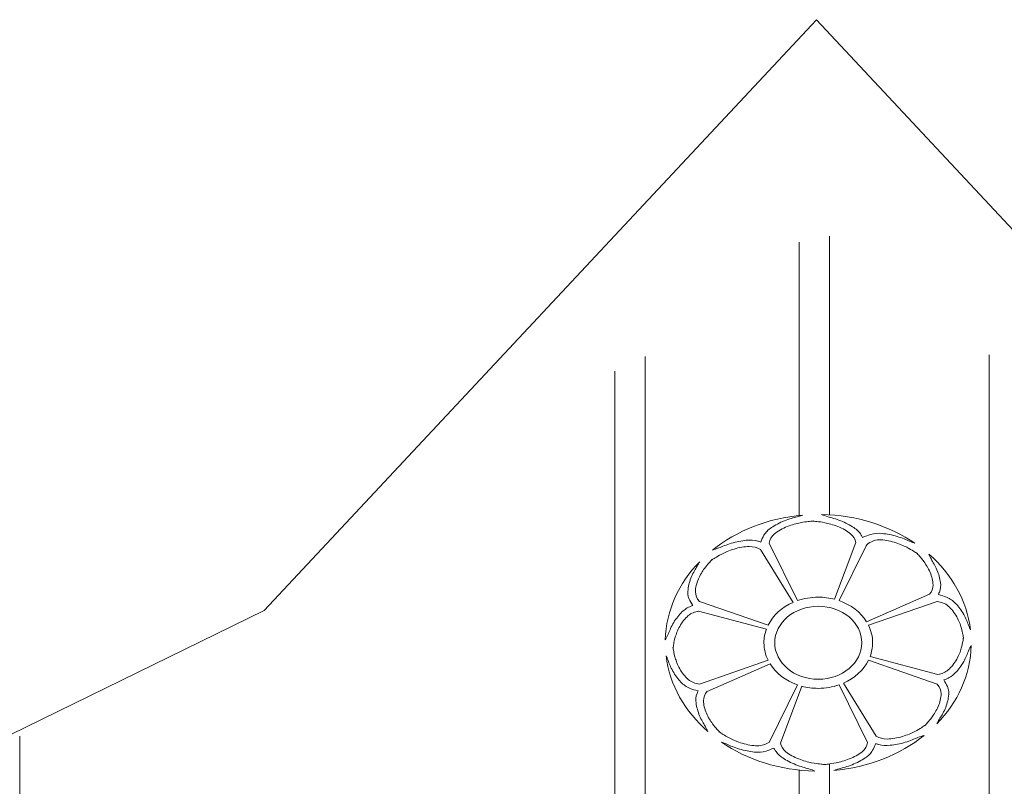
# Model space of a CAD drawing. Units: centimetres. Extents: x -61 to 61, y -26 to 26.
# Drawn here: x -18 to -10, y 15 to 21 of the extents above; entities that cross this region are included whole.
import ezdxf

# ---------------------------------------------------------------- set-up
doc = ezdxf.new("R2010")
doc.units = ezdxf.units.CM
doc.header["$MEASUREMENT"] = 0
doc.layers.add('layer 1', color=7, linetype='Continuous')

msp = doc.modelspace()

# ---------------------------------------------------------------- linework, layer by layer
at = {"layer": 'layer 1', "color": 242, "lineweight": 9}
for points in [[(-11.70722, 20.70993), (-11.70722, 20.70993), (-15.79814, 16.33235), (-15.79814, 16.33235), (-15.79814, 16.33235), (-15.79814, 16.33235), (-19.09419, 14.7213), (-19.09419, 14.7213)], [(-11.70721, 20.70993), (-11.70721, 20.70993), (-7.61628, 16.33235), (-7.61628, 16.33235), (-7.61628, 16.33235), (-7.61628, 16.33235), (-5.30646, 15.20334), (-5.30646, 15.20334)]]:
    msp.add_open_spline(points, degree=3, knots=[0, 0, 0, 0, 0.3333333, 0.3333333, 0.3333333, 0.3333333, 1, 1, 1, 1], dxfattribs=at)
at = {"layer": 'layer 1', "color": 177, "lineweight": 9}
for points in [[(-11.61296, 17.66419), (-11.61296, 17.66419), (-11.61296, 19.10703), (-11.61296, 19.10703)], [(-11.83673, 17.68968), (-11.83673, 17.68968), (-11.83673, 19.06304), (-11.83673, 19.06304)], [(-12.97696, 18.21406), (-12.97696, 18.21406), (-12.97696, 13.74477), (-12.97696, 13.74477)], [(-10.42904, 18.22632), (-10.42904, 18.22632), (-10.42904, 13.74477), (-10.42904, 13.74477)], [(-13.20073, 18.10568), (-13.20073, 18.10568), (-13.20073, 13.74477), (-13.20073, 13.74477)], [(-11.83673, 17.68968), (-11.83673, 17.68968), (-11.83673, 17.03743), (-11.83673, 17.03743)], [(-11.61296, 17.66419), (-11.61296, 17.66419), (-11.61296, 17.04235), (-11.61296, 17.04235)], [(-17.60739, 3.90643), (-17.60739, 3.90643), (-17.60739, 15.40168), (-17.60739, 15.40168)], [(-11.61296, 15.19704), (-11.61296, 15.19704), (-11.61296, 13.74477), (-11.61296, 13.74477)], [(-11.83673, 15.15124), (-11.83673, 15.15124), (-11.83673, 13.74477), (-11.83673, 13.74477)]]:
    msp.add_open_spline(points, degree=3, dxfattribs=at)
at = {"layer": 'layer 1', "color": 250, "lineweight": 9}
for points in [[(-11.8096, 17.03999), (-12.06801, 17.01821), (-12.30082, 16.92359), (-12.47839, 16.78097)], [(-10.97906, 16.83109), (-11.16824, 16.9606), (-11.40825, 17.03985), (-11.67013, 17.04457)], [(-11.88081, 16.39385), (-11.88081, 16.39385), (-12.12386, 16.78549), (-12.12386, 16.78549)], [(-12.05972, 16.83307), (-12.05972, 16.83307), (-11.84899, 16.40632), (-11.84899, 16.40632)], [(-11.41564, 16.83742), (-11.41564, 16.83742), (-11.5739, 16.4164), (-11.5739, 16.4164)], [(-11.3406, 16.81196), (-11.3406, 16.81196), (-11.54091, 16.40633), (-11.54091, 16.40633)], [(-10.56762, 16.19046), (-10.59358, 16.40726), (-10.70639, 16.60258), (-10.87643, 16.75156)], [(-12.57318, 16.69491), (-12.72761, 16.5362), (-12.82211, 16.33483), (-12.82773, 16.11512)], [(-11.33793, 16.25028), (-11.33793, 16.25028), (-10.87106, 16.45416), (-10.87106, 16.45416)], [(-12.57557, 16.40035), (-12.57557, 16.40035), (-12.06683, 16.22358), (-12.06683, 16.22358)], [(-11.88081, 16.39385), (-11.96426, 16.35734), (-12.03055, 16.29699), (-12.06683, 16.22358)], [(-11.33793, 16.25028), (-11.38146, 16.32028), (-11.4534, 16.37589), (-11.54091, 16.40633)], [(-10.81434, 16.40036), (-10.81434, 16.40036), (-11.32307, 16.22359), (-11.32307, 16.22359)], [(-12.07885, 16.1959), (-12.07885, 16.1959), (-12.58081, 16.32866), (-12.58081, 16.32866)], [(-10.81678, 15.49369), (-10.6623, 15.65243), (-10.56776, 15.85385), (-10.56217, 16.07361)], [(-12.82229, 15.99829), (-12.79635, 15.78144), (-12.6835, 15.58608), (-12.51342, 15.43708)], [(-11.31105, 15.99284), (-11.31105, 15.99284), (-10.80908, 15.86008), (-10.80908, 15.86008)], [(-12.57556, 15.78838), (-12.57556, 15.78838), (-12.06683, 15.96515), (-12.06683, 15.96515)], [(-12.05197, 15.93846), (-12.05197, 15.93846), (-12.51884, 15.73458), (-12.51884, 15.73458)], [(-12.05197, 15.93846), (-12.00843, 15.86846), (-11.93649, 15.81285), (-11.84898, 15.78241)], [(-11.50908, 15.79488), (-11.42563, 15.83139), (-11.35935, 15.89175), (-11.32306, 15.96515)], [(-10.81433, 15.78839), (-10.81433, 15.78839), (-11.32306, 15.96515), (-11.32306, 15.96515)], [(-12.0597, 15.35566), (-12.0597, 15.35566), (-11.84898, 15.78241), (-11.84898, 15.78241)], [(-11.81598, 15.77233), (-11.81598, 15.77233), (-11.97424, 15.35126), (-11.97424, 15.35126)], [(-11.33018, 15.35566), (-11.33018, 15.35566), (-11.54091, 15.78241), (-11.54091, 15.78241)], [(-11.50908, 15.79488), (-11.50908, 15.79488), (-11.26604, 15.40325), (-11.26604, 15.40325)], [(-11.58051, 15.14866), (-11.32196, 15.17041), (-11.08903, 15.26509), (-10.91139, 15.40779)], [(-12.41103, 15.35772), (-12.22177, 15.2281), (-11.98163, 15.14878), (-11.7196, 15.14409)]]:
    msp.add_open_spline(points, degree=3, dxfattribs=at)
for points, knots in [([(-12.12006, 16.84052), (-12.11318, 16.85909), (-12.10592, 16.87643), (-12.09779, 16.89076), (-12.09779, 16.89076), (-12.08412, 16.91483), (-12.06795, 16.93038), (-12.0421, 16.94767), (-12.0421, 16.94767), (-12.01626, 16.96495), (-11.98074, 16.98397), (-11.94564, 16.99783), (-11.94564, 16.99783), (-11.91054, 17.0117), (-11.87584, 17.0204), (-11.85065, 17.02739), (-11.85065, 17.02739), (-11.8334, 17.03216), (-11.82061, 17.03613), (-11.8096, 17.03999)], [0, 0, 0, 0, 0.1666667, 0.1666667, 0.1666667, 0.1666667, 0.3333333, 0.3333333, 0.3333333, 0.3333333, 0.5, 0.5, 0.5, 0.5, 0.6666667, 0.6666667, 0.6666667, 0.6666667, 1, 1, 1, 1]), ([(-12.05972, 16.83307), (-12.05434, 16.8605), (-12.04235, 16.88176), (-12.01881, 16.9018), (-12.01881, 16.9018), (-11.99507, 16.92203), (-11.95955, 16.94105), (-11.92445, 16.95491), (-11.92445, 16.95491), (-11.88935, 16.96878), (-11.85465, 16.97748), (-11.82842, 16.98298), (-11.82842, 16.98298), (-11.8022, 16.98848), (-11.78443, 16.99077), (-11.76992, 16.9926), (-11.76992, 16.9926), (-11.75541, 16.99442), (-11.74415, 16.99579), (-11.73289, 16.99715)], [0, 0, 0, 0, 0.1666667, 0.1666667, 0.1666667, 0.1666667, 0.3333333, 0.3333333, 0.3333333, 0.3333333, 0.5, 0.5, 0.5, 0.5, 0.6666667, 0.6666667, 0.6666667, 0.6666667, 1, 1, 1, 1]), ([(-11.41564, 16.83742), (-11.42141, 16.86278), (-11.43334, 16.88283), (-11.45563, 16.9018), (-11.45563, 16.9018), (-11.47937, 16.92203), (-11.51489, 16.94105), (-11.54999, 16.95491), (-11.54999, 16.95491), (-11.58509, 16.96878), (-11.61979, 16.97748), (-11.64602, 16.98298), (-11.64602, 16.98298), (-11.67224, 16.98848), (-11.69, 16.99077), (-11.7047, 16.9924), (-11.7047, 16.9924), (-11.7194, 16.99402), (-11.73104, 16.995), (-11.74268, 16.99596)], [0, 0, 0, 0, 0.1666667, 0.1666667, 0.1666667, 0.1666667, 0.3333333, 0.3333333, 0.3333333, 0.3333333, 0.5, 0.5, 0.5, 0.5, 0.6666667, 0.6666667, 0.6666667, 0.6666667, 1, 1, 1, 1]), ([(-11.36658, 16.87413), (-11.3698, 16.88062), (-11.37314, 16.88679), (-11.37664, 16.8925), (-11.37664, 16.8925), (-11.39031, 16.91483), (-11.40649, 16.93038), (-11.43234, 16.94767), (-11.43234, 16.94767), (-11.45818, 16.96495), (-11.4937, 16.98397), (-11.5288, 16.99783), (-11.5288, 16.99783), (-11.5639, 17.0117), (-11.5986, 17.0204), (-11.62405, 17.02829), (-11.62405, 17.02829), (-11.64303, 17.03417), (-11.65688, 17.03959), (-11.67013, 17.04457)], [0, 0, 0, 0, 0.1666667, 0.1666667, 0.1666667, 0.1666667, 0.3333333, 0.3333333, 0.3333333, 0.3333333, 0.5, 0.5, 0.5, 0.5, 0.6666667, 0.6666667, 0.6666667, 0.6666667, 1, 1, 1, 1]), ([(-12.12006, 16.84052), (-12.1278, 16.84319), (-12.13536, 16.84558), (-12.14265, 16.84754), (-12.14265, 16.84754), (-12.17115, 16.85521), (-12.19569, 16.85662), (-12.22854, 16.85351), (-12.22854, 16.85351), (-12.26138, 16.8504), (-12.30253, 16.84278), (-12.33904, 16.83176), (-12.33904, 16.83176), (-12.37554, 16.82075), (-12.40741, 16.80632), (-12.43206, 16.7968), (-12.43206, 16.7968), (-12.45045, 16.7897), (-12.46482, 16.78532), (-12.47839, 16.78098)], [0, 0, 0, 0, 0.1666667, 0.1666667, 0.1666667, 0.1666667, 0.3333333, 0.3333333, 0.3333333, 0.3333333, 0.5, 0.5, 0.5, 0.5, 0.6666667, 0.6666667, 0.6666667, 0.6666667, 1, 1, 1, 1]), ([(-11.36658, 16.87413), (-11.34606, 16.88318), (-11.32631, 16.89114), (-11.30848, 16.89645), (-11.30848, 16.89645), (-11.27853, 16.90536), (-11.25399, 16.90677), (-11.22113, 16.90366), (-11.22113, 16.90366), (-11.18829, 16.90055), (-11.14715, 16.89293), (-11.11064, 16.88191), (-11.11064, 16.88191), (-11.07414, 16.8709), (-11.04227, 16.85647), (-11.01856, 16.84647), (-11.01856, 16.84647), (-11.00242, 16.83965), (-10.99006, 16.83488), (-10.97906, 16.83109)], [0, 0, 0, 0, 0.1666667, 0.1666667, 0.1666667, 0.1666667, 0.3333333, 0.3333333, 0.3333333, 0.3333333, 0.5, 0.5, 0.5, 0.5, 0.6666667, 0.6666667, 0.6666667, 0.6666667, 1, 1, 1, 1]), ([(-11.3406, 16.81196), (-11.32843, 16.83435), (-11.27687, 16.85721), (-11.24333, 16.85742), (-11.24333, 16.85742), (-11.2095, 16.85763), (-11.16835, 16.85001), (-11.13183, 16.83899), (-11.13183, 16.83899), (-11.09533, 16.82797), (-11.06346, 16.81355), (-11.04028, 16.80188), (-11.04028, 16.80188), (-11.0171, 16.79022), (-11.00261, 16.78129), (-10.99081, 16.77398), (-10.99081, 16.77398), (-10.97901, 16.76667), (-10.96989, 16.76095), (-10.96078, 16.75523)], [0, 0, 0, 0, 0.1666667, 0.1666667, 0.1666667, 0.1666667, 0.3333333, 0.3333333, 0.3333333, 0.3333333, 0.5, 0.5, 0.5, 0.5, 0.6666667, 0.6666667, 0.6666667, 0.6666667, 1, 1, 1, 1]), ([(-12.1238, 16.78546), (-12.14925, 16.79997), (-12.1746, 16.80707), (-12.20635, 16.80727), (-12.20635, 16.80727), (-12.24018, 16.80748), (-12.28133, 16.79986), (-12.31784, 16.78884), (-12.31784, 16.78884), (-12.35435, 16.77783), (-12.38622, 16.7634), (-12.4094, 16.75174), (-12.4094, 16.75174), (-12.43258, 16.74007), (-12.44707, 16.73115), (-12.45884, 16.72358), (-12.45884, 16.72358), (-12.4706, 16.71601), (-12.47965, 16.7098), (-12.48869, 16.70358)], [0, 0, 0, 0, 0.1666667, 0.1666667, 0.1666667, 0.1666667, 0.3333333, 0.3333333, 0.3333333, 0.3333333, 0.5, 0.5, 0.5, 0.5, 0.6666667, 0.6666667, 0.6666667, 0.6666667, 1, 1, 1, 1]), ([(-12.57557, 16.40034), (-12.59489, 16.42293), (-12.60433, 16.44507), (-12.60458, 16.47321), (-12.60458, 16.47321), (-12.60484, 16.50159), (-12.59575, 16.53611), (-12.58262, 16.56674), (-12.58262, 16.56674), (-12.56949, 16.59736), (-12.55229, 16.62409), (-12.53838, 16.64354), (-12.53838, 16.64354), (-12.52447, 16.66298), (-12.51384, 16.67514), (-12.50512, 16.68504), (-12.50512, 16.68504), (-12.4964, 16.69493), (-12.48959, 16.70258), (-12.48277, 16.71022)], [0, 0, 0, 0, 0.1666667, 0.1666667, 0.1666667, 0.1666667, 0.3333333, 0.3333333, 0.3333333, 0.3333333, 0.5, 0.5, 0.5, 0.5, 0.6666667, 0.6666667, 0.6666667, 0.6666667, 1, 1, 1, 1]), ([(-10.87109, 16.45411), (-10.8538, 16.47546), (-10.84533, 16.49672), (-10.8451, 16.52336), (-10.8451, 16.52336), (-10.84484, 16.55174), (-10.85392, 16.58626), (-10.86706, 16.61688), (-10.86706, 16.61688), (-10.88019, 16.64751), (-10.89739, 16.67424), (-10.9113, 16.69369), (-10.9113, 16.69369), (-10.9252, 16.71313), (-10.93584, 16.72528), (-10.94486, 16.73516), (-10.94486, 16.73516), (-10.95388, 16.74503), (-10.96129, 16.75261), (-10.9687, 16.7602)], [0, 0, 0, 0, 0.1666667, 0.1666667, 0.1666667, 0.1666667, 0.3333333, 0.3333333, 0.3333333, 0.3333333, 0.5, 0.5, 0.5, 0.5, 0.6666667, 0.6666667, 0.6666667, 0.6666667, 1, 1, 1, 1]), ([(-10.80546, 16.45097), (-10.80226, 16.45747), (-10.79942, 16.46381), (-10.79708, 16.46992), (-10.79708, 16.46992), (-10.78793, 16.49382), (-10.78627, 16.51442), (-10.78997, 16.54197), (-10.78997, 16.54197), (-10.79368, 16.56952), (-10.80276, 16.60404), (-10.8159, 16.63466), (-10.8159, 16.63466), (-10.82902, 16.66529), (-10.84622, 16.69202), (-10.85757, 16.7127), (-10.85757, 16.7127), (-10.86604, 16.72812), (-10.87126, 16.74017), (-10.87643, 16.75156)], [0, 0, 0, 0, 0.1666667, 0.1666667, 0.1666667, 0.1666667, 0.3333333, 0.3333333, 0.3333333, 0.3333333, 0.5, 0.5, 0.5, 0.5, 0.6666667, 0.6666667, 0.6666667, 0.6666667, 1, 1, 1, 1]), ([(-12.62451, 16.36982), (-12.63529, 16.38703), (-12.64479, 16.4036), (-12.65111, 16.41855), (-12.65111, 16.41855), (-12.66173, 16.44368), (-12.66341, 16.46427), (-12.6597, 16.49182), (-12.6597, 16.49182), (-12.656, 16.51938), (-12.64692, 16.55389), (-12.63378, 16.58451), (-12.63378, 16.58451), (-12.62065, 16.61514), (-12.60345, 16.64187), (-12.59153, 16.66175), (-12.59153, 16.66175), (-12.58339, 16.67531), (-12.5777, 16.68568), (-12.57318, 16.69491)], [0, 0, 0, 0, 0.1666667, 0.1666667, 0.1666667, 0.1666667, 0.3333333, 0.3333333, 0.3333333, 0.3333333, 0.5, 0.5, 0.5, 0.5, 0.6666667, 0.6666667, 0.6666667, 0.6666667, 1, 1, 1, 1]), ([(-11.5739, 16.4164), (-11.61209, 16.42649), (-11.65277, 16.43194), (-11.69495, 16.43194), (-11.69495, 16.43194), (-11.74951, 16.43194), (-11.80154, 16.42282), (-11.849, 16.40632)], [0, 0, 0, 0, 0.3333333, 0.3333333, 0.3333333, 0.3333333, 1, 1, 1, 1]), ([(-10.80546, 16.45097), (-10.78332, 16.4452), (-10.76265, 16.43911), (-10.74557, 16.43229), (-10.74557, 16.43229), (-10.71688, 16.42082), (-10.69833, 16.40726), (-10.67773, 16.38558), (-10.67773, 16.38558), (-10.65712, 16.36389), (-10.63445, 16.33411), (-10.61792, 16.30466), (-10.61792, 16.30466), (-10.6014, 16.27522), (-10.59102, 16.24611), (-10.58269, 16.22498), (-10.58269, 16.22498), (-10.57698, 16.21047), (-10.57223, 16.19972), (-10.56762, 16.19046)], [0, 0, 0, 0, 0.1666667, 0.1666667, 0.1666667, 0.1666667, 0.3333333, 0.3333333, 0.3333333, 0.3333333, 0.5, 0.5, 0.5, 0.5, 0.6666667, 0.6666667, 0.6666667, 0.6666667, 1, 1, 1, 1]), ([(-12.62451, 16.36982), (-12.63225, 16.36712), (-12.6396, 16.36432), (-12.64641, 16.36138), (-12.64641, 16.36138), (-12.67303, 16.34991), (-12.69156, 16.33634), (-12.71217, 16.31466), (-12.71217, 16.31466), (-12.73277, 16.29298), (-12.75545, 16.26319), (-12.77197, 16.23374), (-12.77197, 16.23374), (-12.7885, 16.2043), (-12.79888, 16.17519), (-12.80828, 16.15384), (-12.80828, 16.15384), (-12.8153, 16.13789), (-12.82178, 16.12626), (-12.82773, 16.11512)], [0, 0, 0, 0, 0.1666667, 0.1666667, 0.1666667, 0.1666667, 0.3333333, 0.3333333, 0.3333333, 0.3333333, 0.5, 0.5, 0.5, 0.5, 0.6666667, 0.6666667, 0.6666667, 0.6666667, 1, 1, 1, 1]), ([(-11.69495, 15.82412), (-11.51702, 15.82412), (-11.37278, 15.94511), (-11.37278, 16.09437), (-11.37278, 16.09437), (-11.37278, 16.24362), (-11.51702, 16.36461), (-11.69495, 16.36461), (-11.69495, 16.36461), (-11.87288, 16.36461), (-12.01711, 16.24362), (-12.01711, 16.09437), (-12.01711, 16.09437), (-12.01711, 15.94511), (-11.87288, 15.82412), (-11.69495, 15.82412)], [0, 0, 0, 0, 0.2, 0.2, 0.2, 0.2, 0.4, 0.4, 0.4, 0.4, 0.6, 0.6, 0.6, 0.6, 1, 1, 1, 1]), ([(-10.81434, 16.40036), (-10.78163, 16.39584), (-10.7563, 16.38579), (-10.7324, 16.36604), (-10.7324, 16.36604), (-10.70829, 16.34613), (-10.68562, 16.31633), (-10.66909, 16.28688), (-10.66909, 16.28688), (-10.65256, 16.25744), (-10.64219, 16.22833), (-10.63563, 16.20633), (-10.63563, 16.20633), (-10.62907, 16.18434), (-10.62635, 16.16943), (-10.62417, 16.15726), (-10.62417, 16.15726), (-10.62199, 16.14509), (-10.62036, 16.13564), (-10.61874, 16.1262)], [0, 0, 0, 0, 0.1666667, 0.1666667, 0.1666667, 0.1666667, 0.3333333, 0.3333333, 0.3333333, 0.3333333, 0.5, 0.5, 0.5, 0.5, 0.6666667, 0.6666667, 0.6666667, 0.6666667, 1, 1, 1, 1]), ([(-12.58075, 16.32867), (-12.61097, 16.32383), (-12.63488, 16.31381), (-12.6575, 16.29512), (-12.6575, 16.29512), (-12.68161, 16.27521), (-12.70428, 16.24541), (-12.72081, 16.21596), (-12.72081, 16.21596), (-12.73733, 16.18652), (-12.74771, 16.15741), (-12.75427, 16.13541), (-12.75427, 16.13541), (-12.76082, 16.11342), (-12.76355, 16.09851), (-12.76549, 16.08618), (-12.76549, 16.08618), (-12.76743, 16.07385), (-12.76859, 16.06409), (-12.76974, 16.05433)], [0, 0, 0, 0, 0.1666667, 0.1666667, 0.1666667, 0.1666667, 0.3333333, 0.3333333, 0.3333333, 0.3333333, 0.5, 0.5, 0.5, 0.5, 0.6666667, 0.6666667, 0.6666667, 0.6666667, 1, 1, 1, 1]), ([(-12.07885, 16.1959), (-12.09088, 16.16385), (-12.09737, 16.12974), (-12.09737, 16.09437), (-12.09737, 16.09437), (-12.09737, 16.04859), (-12.0865, 16.00495), (-12.06683, 15.96515)], [0, 0, 0, 0, 0.3333333, 0.3333333, 0.3333333, 0.3333333, 1, 1, 1, 1]), ([(-11.31105, 15.99284), (-11.29902, 16.02488), (-11.29253, 16.05899), (-11.29253, 16.09437), (-11.29253, 16.09437), (-11.29253, 16.14014), (-11.30339, 16.18379), (-11.32307, 16.22359)], [0, 0, 0, 0, 0.3333333, 0.3333333, 0.3333333, 0.3333333, 1, 1, 1, 1]), ([(-10.80915, 15.86007), (-10.77892, 15.86491), (-10.75502, 15.87492), (-10.7324, 15.89361), (-10.7324, 15.89361), (-10.70829, 15.91353), (-10.68562, 15.94332), (-10.66909, 15.97277), (-10.66909, 15.97277), (-10.65256, 16.00221), (-10.64219, 16.03132), (-10.63563, 16.05332), (-10.63563, 16.05332), (-10.62907, 16.07532), (-10.62635, 16.09022), (-10.6244, 16.10255), (-10.6244, 16.10255), (-10.62246, 16.11488), (-10.6213, 16.12464), (-10.62015, 16.13441)], [0, 0, 0, 0, 0.1666667, 0.1666667, 0.1666667, 0.1666667, 0.3333333, 0.3333333, 0.3333333, 0.3333333, 0.5, 0.5, 0.5, 0.5, 0.6666667, 0.6666667, 0.6666667, 0.6666667, 1, 1, 1, 1]), ([(-12.57556, 15.78838), (-12.60826, 15.79289), (-12.6336, 15.80294), (-12.6575, 15.82269), (-12.6575, 15.82269), (-12.68161, 15.84261), (-12.70428, 15.8724), (-12.72081, 15.90185), (-12.72081, 15.90185), (-12.73733, 15.93129), (-12.74771, 15.9604), (-12.75427, 15.9824), (-12.75427, 15.9824), (-12.76082, 16.0044), (-12.76355, 16.0193), (-12.76573, 16.03148), (-12.76573, 16.03148), (-12.7679, 16.04365), (-12.76953, 16.05309), (-12.77115, 16.06254)], [0, 0, 0, 0, 0.1666667, 0.1666667, 0.1666667, 0.1666667, 0.3333333, 0.3333333, 0.3333333, 0.3333333, 0.5, 0.5, 0.5, 0.5, 0.6666667, 0.6666667, 0.6666667, 0.6666667, 1, 1, 1, 1]), ([(-10.76539, 15.81892), (-10.75765, 15.82162), (-10.7503, 15.82442), (-10.74349, 15.82735), (-10.74349, 15.82735), (-10.71687, 15.83882), (-10.69833, 15.85239), (-10.67773, 15.87408), (-10.67773, 15.87408), (-10.65712, 15.89576), (-10.63445, 15.92555), (-10.61792, 15.955), (-10.61792, 15.955), (-10.6014, 15.98444), (-10.59102, 16.01354), (-10.58162, 16.03489), (-10.58162, 16.03489), (-10.57459, 16.05085), (-10.56811, 16.06248), (-10.56217, 16.07361)], [0, 0, 0, 0, 0.1666667, 0.1666667, 0.1666667, 0.1666667, 0.3333333, 0.3333333, 0.3333333, 0.3333333, 0.5, 0.5, 0.5, 0.5, 0.6666667, 0.6666667, 0.6666667, 0.6666667, 1, 1, 1, 1]), ([(-12.58444, 15.73776), (-12.60657, 15.74353), (-12.62725, 15.74962), (-12.64433, 15.75645), (-12.64433, 15.75645), (-12.67302, 15.76791), (-12.69156, 15.78147), (-12.71217, 15.80316), (-12.71217, 15.80316), (-12.73277, 15.82484), (-12.75545, 15.85462), (-12.77197, 15.88408), (-12.77197, 15.88408), (-12.7885, 15.91352), (-12.79888, 15.94262), (-12.8072, 15.96375), (-12.8072, 15.96375), (-12.81292, 15.97828), (-12.81767, 15.98903), (-12.82229, 15.99829)], [0, 0, 0, 0, 0.1666667, 0.1666667, 0.1666667, 0.1666667, 0.3333333, 0.3333333, 0.3333333, 0.3333333, 0.5, 0.5, 0.5, 0.5, 0.6666667, 0.6666667, 0.6666667, 0.6666667, 1, 1, 1, 1]), ([(-11.81598, 15.77233), (-11.77778, 15.76224), (-11.73712, 15.7568), (-11.69495, 15.7568), (-11.69495, 15.7568), (-11.64039, 15.7568), (-11.58835, 15.76591), (-11.5409, 15.78241)], [0, 0, 0, 0, 0.3333333, 0.3333333, 0.3333333, 0.3333333, 1, 1, 1, 1]), ([(-10.81433, 15.78839), (-10.79501, 15.7658), (-10.78557, 15.74367), (-10.78531, 15.71553), (-10.78531, 15.71553), (-10.78506, 15.68714), (-10.79414, 15.65263), (-10.80728, 15.622), (-10.80728, 15.622), (-10.82041, 15.59138), (-10.83761, 15.56464), (-10.85151, 15.54519), (-10.85151, 15.54519), (-10.86542, 15.52575), (-10.87606, 15.5136), (-10.88478, 15.5037), (-10.88478, 15.5037), (-10.8935, 15.4938), (-10.90031, 15.48615), (-10.90713, 15.47851)], [0, 0, 0, 0, 0.1666667, 0.1666667, 0.1666667, 0.1666667, 0.3333333, 0.3333333, 0.3333333, 0.3333333, 0.5, 0.5, 0.5, 0.5, 0.6666667, 0.6666667, 0.6666667, 0.6666667, 1, 1, 1, 1]), ([(-10.76539, 15.81892), (-10.75461, 15.8017), (-10.74511, 15.78513), (-10.73879, 15.77018), (-10.73879, 15.77018), (-10.72816, 15.74505), (-10.72648, 15.72447), (-10.73019, 15.69691), (-10.73019, 15.69691), (-10.7339, 15.66936), (-10.74297, 15.63485), (-10.75611, 15.60422), (-10.75611, 15.60422), (-10.76924, 15.5736), (-10.78644, 15.54686), (-10.79837, 15.52698), (-10.79837, 15.52698), (-10.80654, 15.51336), (-10.81225, 15.50296), (-10.81678, 15.49369)], [0, 0, 0, 0, 0.1666667, 0.1666667, 0.1666667, 0.1666667, 0.3333333, 0.3333333, 0.3333333, 0.3333333, 0.5, 0.5, 0.5, 0.5, 0.6666667, 0.6666667, 0.6666667, 0.6666667, 1, 1, 1, 1]), ([(-12.58444, 15.73776), (-12.58763, 15.73127), (-12.59048, 15.72493), (-12.59281, 15.71881), (-12.59281, 15.71881), (-12.60196, 15.69491), (-12.60363, 15.67432), (-12.59992, 15.64676), (-12.59992, 15.64676), (-12.59622, 15.61921), (-12.58714, 15.5847), (-12.574, 15.55407), (-12.574, 15.55407), (-12.56087, 15.52345), (-12.54367, 15.49671), (-12.53232, 15.47604), (-12.53232, 15.47604), (-12.52383, 15.46057), (-12.51861, 15.44849), (-12.51342, 15.43708)], [0, 0, 0, 0, 0.1666667, 0.1666667, 0.1666667, 0.1666667, 0.3333333, 0.3333333, 0.3333333, 0.3333333, 0.5, 0.5, 0.5, 0.5, 0.6666667, 0.6666667, 0.6666667, 0.6666667, 1, 1, 1, 1]), ([(-12.5188, 15.73462), (-12.5361, 15.71327), (-12.54456, 15.69201), (-12.5448, 15.66538), (-12.5448, 15.66538), (-12.54506, 15.63699), (-12.53597, 15.60248), (-12.52284, 15.57185), (-12.52284, 15.57185), (-12.5097, 15.54123), (-12.49251, 15.51449), (-12.4786, 15.49505), (-12.4786, 15.49505), (-12.46469, 15.4756), (-12.45406, 15.46345), (-12.44504, 15.45358), (-12.44504, 15.45358), (-12.43602, 15.44371), (-12.42861, 15.43612), (-12.42119, 15.42853)], [0, 0, 0, 0, 0.1666667, 0.1666667, 0.1666667, 0.1666667, 0.3333333, 0.3333333, 0.3333333, 0.3333333, 0.5, 0.5, 0.5, 0.5, 0.6666667, 0.6666667, 0.6666667, 0.6666667, 1, 1, 1, 1]), ([(-11.2661, 15.40327), (-11.24064, 15.38876), (-11.2153, 15.38167), (-11.18355, 15.38147), (-11.18355, 15.38147), (-11.14971, 15.38125), (-11.10856, 15.38887), (-11.07205, 15.39989), (-11.07205, 15.39989), (-11.03555, 15.41091), (-11.00368, 15.42533), (-10.98049, 15.437), (-10.98049, 15.437), (-10.95732, 15.44866), (-10.94283, 15.45759), (-10.93106, 15.46515), (-10.93106, 15.46515), (-10.91929, 15.47272), (-10.91025, 15.47893), (-10.9012, 15.48515)], [0, 0, 0, 0, 0.1666667, 0.1666667, 0.1666667, 0.1666667, 0.3333333, 0.3333333, 0.3333333, 0.3333333, 0.5, 0.5, 0.5, 0.5, 0.6666667, 0.6666667, 0.6666667, 0.6666667, 1, 1, 1, 1]), ([(-12.0597, 15.35566), (-12.08663, 15.33945), (-12.11302, 15.33153), (-12.14656, 15.33132), (-12.14656, 15.33132), (-12.1804, 15.3311), (-12.22155, 15.33872), (-12.25806, 15.34974), (-12.25806, 15.34974), (-12.29456, 15.36076), (-12.32643, 15.37518), (-12.34962, 15.38685), (-12.34962, 15.38685), (-12.3728, 15.39852), (-12.38729, 15.40744), (-12.39909, 15.41475), (-12.39909, 15.41475), (-12.41089, 15.42207), (-12.42, 15.42778), (-12.42911, 15.4335)], [0, 0, 0, 0, 0.1666667, 0.1666667, 0.1666667, 0.1666667, 0.3333333, 0.3333333, 0.3333333, 0.3333333, 0.5, 0.5, 0.5, 0.5, 0.6666667, 0.6666667, 0.6666667, 0.6666667, 1, 1, 1, 1]), ([(-11.26984, 15.34822), (-11.26209, 15.34553), (-11.25454, 15.34315), (-11.24724, 15.34119), (-11.24724, 15.34119), (-11.21876, 15.33352), (-11.19421, 15.33212), (-11.16136, 15.33523), (-11.16136, 15.33523), (-11.12851, 15.33833), (-11.08737, 15.34595), (-11.05086, 15.35697), (-11.05086, 15.35697), (-11.01435, 15.36798), (-10.98248, 15.38241), (-10.95783, 15.39193), (-10.95783, 15.39193), (-10.9394, 15.39906), (-10.925, 15.40344), (-10.91139, 15.40779)], [0, 0, 0, 0, 0.1666667, 0.1666667, 0.1666667, 0.1666667, 0.3333333, 0.3333333, 0.3333333, 0.3333333, 0.5, 0.5, 0.5, 0.5, 0.6666667, 0.6666667, 0.6666667, 0.6666667, 1, 1, 1, 1]), ([(-12.02331, 15.3146), (-12.04383, 15.30556), (-12.06359, 15.29759), (-12.08141, 15.29229), (-12.08141, 15.29229), (-12.11137, 15.28338), (-12.1359, 15.28197), (-12.16876, 15.28508), (-12.16876, 15.28508), (-12.2016, 15.28819), (-12.24274, 15.2958), (-12.27925, 15.30682), (-12.27925, 15.30682), (-12.31576, 15.31784), (-12.34763, 15.33226), (-12.37133, 15.34227), (-12.37133, 15.34227), (-12.38757, 15.34913), (-12.39997, 15.35392), (-12.41103, 15.35772)], [0, 0, 0, 0, 0.1666667, 0.1666667, 0.1666667, 0.1666667, 0.3333333, 0.3333333, 0.3333333, 0.3333333, 0.5, 0.5, 0.5, 0.5, 0.6666667, 0.6666667, 0.6666667, 0.6666667, 1, 1, 1, 1]), ([(-12.02331, 15.3146), (-12.0201, 15.30811), (-12.01676, 15.30194), (-12.01326, 15.29623), (-12.01326, 15.29623), (-11.99959, 15.2739), (-11.98341, 15.25836), (-11.95756, 15.24107), (-11.95756, 15.24107), (-11.93171, 15.22378), (-11.8962, 15.20477), (-11.86109, 15.1909), (-11.86109, 15.1909), (-11.82599, 15.17704), (-11.7913, 15.16833), (-11.76584, 15.16045), (-11.76584, 15.16045), (-11.74678, 15.15454), (-11.73291, 15.14909), (-11.7196, 15.14409)], [0, 0, 0, 0, 0.1666667, 0.1666667, 0.1666667, 0.1666667, 0.3333333, 0.3333333, 0.3333333, 0.3333333, 0.5, 0.5, 0.5, 0.5, 0.6666667, 0.6666667, 0.6666667, 0.6666667, 1, 1, 1, 1]), ([(-11.97426, 15.35131), (-11.96849, 15.32595), (-11.95655, 15.3059), (-11.93427, 15.28693), (-11.93427, 15.28693), (-11.91053, 15.26671), (-11.87501, 15.24769), (-11.8399, 15.23382), (-11.8399, 15.23382), (-11.8048, 15.21996), (-11.77011, 15.21126), (-11.74388, 15.20575), (-11.74388, 15.20575), (-11.71766, 15.20025), (-11.69989, 15.19797), (-11.68519, 15.19634), (-11.68519, 15.19634), (-11.67049, 15.19471), (-11.65886, 15.19374), (-11.64722, 15.19277)], [0, 0, 0, 0, 0.1666667, 0.1666667, 0.1666667, 0.1666667, 0.3333333, 0.3333333, 0.3333333, 0.3333333, 0.5, 0.5, 0.5, 0.5, 0.6666667, 0.6666667, 0.6666667, 0.6666667, 1, 1, 1, 1]), ([(-11.33018, 15.35566), (-11.33556, 15.32823), (-11.34754, 15.30698), (-11.37108, 15.28693), (-11.37108, 15.28693), (-11.39483, 15.26671), (-11.43035, 15.24769), (-11.46545, 15.23382), (-11.46545, 15.23382), (-11.50055, 15.21996), (-11.53524, 15.21126), (-11.56147, 15.20575), (-11.56147, 15.20575), (-11.58769, 15.20025), (-11.60546, 15.19797), (-11.61997, 15.19614), (-11.61997, 15.19614), (-11.63448, 15.19432), (-11.64574, 15.19295), (-11.65701, 15.19159)], [0, 0, 0, 0, 0.1666667, 0.1666667, 0.1666667, 0.1666667, 0.3333333, 0.3333333, 0.3333333, 0.3333333, 0.5, 0.5, 0.5, 0.5, 0.6666667, 0.6666667, 0.6666667, 0.6666667, 1, 1, 1, 1]), ([(-11.26984, 15.34822), (-11.27672, 15.32965), (-11.28398, 15.3123), (-11.29211, 15.29798), (-11.29211, 15.29798), (-11.30578, 15.27391), (-11.32195, 15.25836), (-11.3478, 15.24107), (-11.3478, 15.24107), (-11.37365, 15.22378), (-11.40915, 15.20477), (-11.44426, 15.1909), (-11.44426, 15.1909), (-11.47936, 15.17704), (-11.51405, 15.16833), (-11.53924, 15.16135), (-11.53924, 15.16135), (-11.55661, 15.15654), (-11.56945, 15.15254), (-11.58051, 15.14866)], [0, 0, 0, 0, 0.1666667, 0.1666667, 0.1666667, 0.1666667, 0.3333333, 0.3333333, 0.3333333, 0.3333333, 0.5, 0.5, 0.5, 0.5, 0.6666667, 0.6666667, 0.6666667, 0.6666667, 1, 1, 1, 1])]:
    msp.add_open_spline(points, degree=3, knots=knots, dxfattribs=at)

doc.saveas('drawing.dxf')
